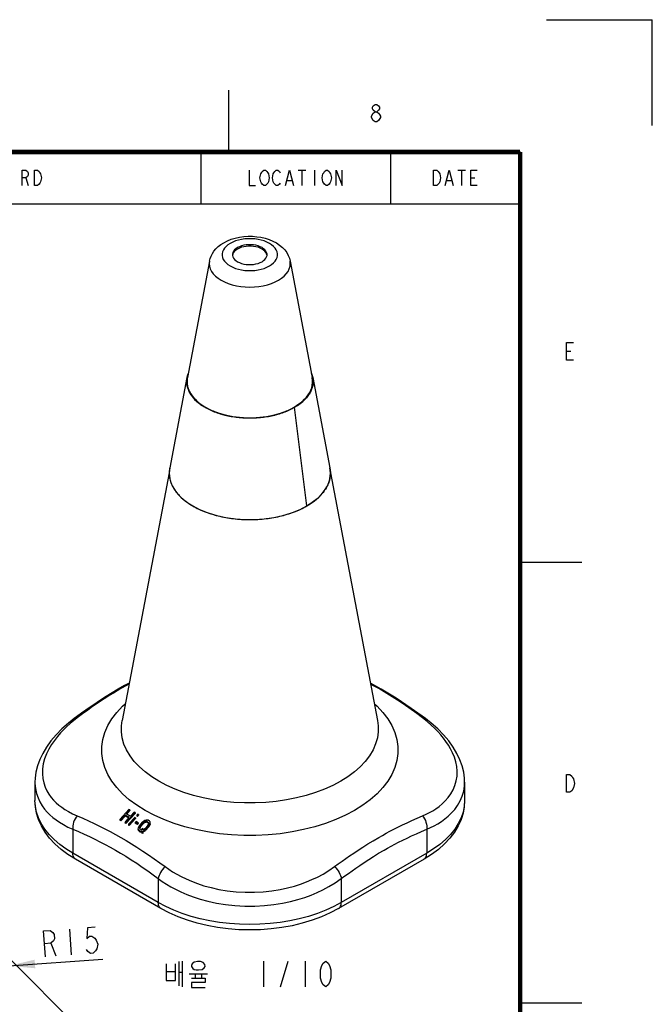
# Model space of a CAD drawing. Units: millimetres. Extents: x 0 to 420, y 0 to 279.
# Drawn here: x 347 to 420, y 165 to 279 of the extents above; entities that cross this region are included whole.
import ezdxf

# ---------------------------------------------------------------- set-up
doc = ezdxf.new("R2010")
doc.units = ezdxf.units.MM
doc.header["$LTSCALE"] = 23.1
doc.layers.get('0').update_dxf_attribs({"linetype": 'CONTINUOUS'})
for name, color, linetype in [('MALAYSIA_CONDXF_CONTINUOUS_LINE', 7, 'CONTINUOUS'), ('MALAYSIA_CONE_DXF_FORMAT', 7, 'CONTINUOUS'), ('MALAYSIA_CONE_DXF_TEXT', 7, 'CONTINUOUS'), ('MALAYSIA_CONE_R150DXF_DIMENSION', 7, 'CONTINUOUS'), ('MALAYSIAN_CODXF_CONTINUOUS_LINE', 7, 'CONTINUOUS')]:
    doc.layers.add(name, color=color, linetype=linetype)
doc.styles.get("Standard").update_dxf_attribs({"font": 'txt', "width": 0.8})
doc.dimstyles.new('DIMSTYLE_2', dxfattribs={"dimtxt": 3, "dimasz": 3, "dimexe": 1, "dimexo": 1, "dimtad": 1, "dimlfac": 6, "dimdsep": 46, "dimtxsty": 'Standard', "dimblk": '_FILLED', "dimblk1": '_FILLED', "dimblk2": '_FILLED', "dimcen": 0.09, "dimadec": 1, "dimazin": 2, "dimtp": 0.01, "dimtm": 0.01, "dimtfac": 1, "dimtofl": 0, "dimtmove": 0, "dimatfit": 3, "dimldrblk": '_FILLED', "dimfxl": 0, "dimtolj": 1, "dimarcsym": 0})
doc.dimstyles.new('DIMSTYLE_4', dxfattribs={"dimtxt": 3, "dimasz": 3, "dimexe": 1, "dimexo": 1, "dimgap": 0.75, "dimtad": 1, "dimdec": 1, "dimlfac": 6, "dimdsep": 46, "dimtxsty": 'Standard', "dimblk": '_FILLED', "dimblk1": '_FILLED', "dimblk2": '_FILLED', "dimcen": 0.09, "dimadec": 1, "dimazin": 2, "dimtp": 0.01, "dimtm": 0.01, "dimtfac": 1, "dimtdec": 1, "dimtofl": 0, "dimtmove": 0, "dimatfit": 3, "dimldrblk": '_FILLED', "dimfxl": 0, "dimtolj": 1, "dimarcsym": 0})

# ---------------------------------------------------------------- blocks, each defined once
blk = doc.blocks.new('_FILLED')
at = {"color": 0, "linetype": 'ByBlock'}
blk.add_solid([(0, 0), (-1, 0.167), (-1, -0.167)], dxfattribs=at)
blk = doc.blocks.new('*D12')
at = {"layer": 'MALAYSIA_CONE_R150DXF_DIMENSION', "color": 2, "linetype": 'Continuous'}
for p, q in [((345.45, 170.21), (359.16, 156.49)), ((358.45, 157.2), (329.11, 127.85)), ((299.76, 98.51), (329.11, 127.85)), ((286.76, 111.52), (300.47, 97.8))]:
    blk.add_line(p, q, dxfattribs=at)
at = {"layer": 'MALAYSIA_CONE_R150DXF_DIMENSION', "color": 2, "linetype": 'Continuous', "xscale": 3, "yscale": 3, "zscale": 3}
for p, rotation in [((358.45, 157.2), 45), ((299.76, 98.51), 225)]:
    blk.add_blockref('_FILLED', p, dxfattribs=dict(at, rotation=rotation))
blk = doc.blocks.new('*D18')
at = {"layer": 'MALAYSIA_CONE_R150DXF_DIMENSION', "color": 2, "linetype": 'Continuous'}
blk.add_line((345.46, 169.32), (356.3, 170.1), dxfattribs=at)
at = {"layer": 'MALAYSIA_CONE_R150DXF_DIMENSION', "color": 2, "linetype": 'Continuous', "xscale": 3, "yscale": 3, "zscale": 3, "rotation": 184.1010220649}
blk.add_blockref('_FILLED', (345.46, 169.32), dxfattribs=at)

msp = doc.modelspace()

# ---------------------------------------------------------------- linework, layer by layer
at = {"layer": 'MALAYSIA_CONDXF_CONTINUOUS_LINE', "color": 7, "linetype": 'Continuous'}
for p, q in [((371.9375, 252.537), (371.7491, 252.4111)), ((375.3464, 251.6403), (375.3057, 251.8027)), ((375.3463, 251.6382), (375.3515, 251.7205)), ((368.6834, 250.9792), (366.1132, 237.483)), ((378.02, 250.9792), (380.5902, 237.483)), ((366.0641, 237.4923), (364.0669, 227.0046)), ((380.6393, 237.4923), (382.6365, 227.0046)), ((378.3936, 233.9568), (378.5359, 234.0367)), ((364.0116, 226.4472), (358.5423, 197.7268)), ((382.6918, 226.4472), (388.1611, 197.7268)), ((379.7872, 222.5066), (379.9566, 222.6019)), ((353.0053, 197.9711), (353.0052, 197.971)), ((393.698, 197.9712), (393.6981, 197.9711)), ((348.4522, 190.5992), (348.4522, 188.4824)), ((398.2512, 190.5991), (398.2512, 188.4825)), ((358.2904, 186.2677), (359.351, 187.4486)), ((359.0283, 186.9153), (359.4571, 187.3928)), ((359.0831, 186.8862), (359.4571, 187.3027)), ((359.4571, 187.3928), (359.351, 187.4486)), ((359.4571, 187.3928), (359.4571, 187.3027)), ((359.5233, 186.6481), (359.9521, 187.1262)), ((360.0581, 187.0678), (359.9521, 187.1262)), ((358.3964, 186.2115), (358.2904, 186.2677)), ((358.2904, 186.2677), (358.2904, 186.1777)), ((358.3964, 186.1215), (358.2904, 186.1777)), ((358.3964, 186.2115), (358.8929, 186.7645)), ((358.3964, 186.1215), (358.8929, 186.6744)), ((358.3964, 186.2115), (358.3964, 186.1215)), ((358.8914, 185.9435), (359.3879, 186.4971)), ((358.8929, 186.7645), (358.8929, 186.6744)), ((358.9975, 185.8848), (360.0581, 187.0678)), ((358.9975, 185.7947), (360.0581, 186.9777)), ((359.298, 185.7162), (360.0202, 186.5219)), ((359.3864, 185.6659), (360.1085, 186.4717)), ((359.3864, 185.5758), (360.1085, 186.3816)), ((360.1085, 186.4717), (360.0202, 186.5219)), ((360.0581, 187.0678), (360.0581, 186.9777)), ((360.0706, 185.9208), (360.1834, 186.0467)), ((360.1085, 186.4717), (360.1085, 186.3816)), ((360.3071, 185.9743), (360.1834, 186.0467)), ((360.2458, 186.7737), (360.3587, 186.8996)), ((360.3342, 186.7235), (360.2458, 186.7737)), ((360.2458, 186.7737), (360.2458, 186.6836)), ((360.3342, 186.6334), (360.2458, 186.6836)), ((360.4309, 185.9013), (360.3071, 185.9743)), ((360.3342, 186.7235), (360.4471, 186.8494)), ((360.3342, 186.6334), (360.4471, 186.7593)), ((360.3342, 186.7235), (360.3342, 186.6334)), ((360.4471, 186.8494), (360.3587, 186.8996)), ((360.4471, 186.8494), (360.4471, 186.7593)), ((361.065, 186.0631), (360.9345, 185.948)), ((361.1906, 186.1423), (361.065, 186.0631)), ((361.1485, 185.9734), (361.0676, 185.9061)), ((361.2516, 186.0273), (361.1485, 185.9734)), ((361.1485, 185.9734), (361.1485, 185.8833)), ((361.3516, 186.1998), (361.1906, 186.1423)), ((361.3497, 186.0451), (361.2516, 186.0273)), ((361.2516, 186.0273), (361.2516, 185.9372)), ((361.443, 186.0267), (361.3497, 186.0451)), ((361.3497, 186.0451), (361.3497, 185.955)), ((361.4675, 186.2069), (361.3516, 186.1998)), ((361.5844, 185.939), (361.443, 186.0267)), ((361.443, 186.0267), (361.443, 185.9366)), ((361.5784, 186.1776), (361.4675, 186.2069)), ((361.7199, 186.0898), (361.5784, 186.1776)), ((361.7857, 186.0094), (361.7199, 186.0898)), ((361.8112, 185.9147), (361.7857, 186.0094)), ((358.9975, 185.8848), (358.8914, 185.9435)), ((358.8914, 185.9435), (358.8914, 185.8534)), ((358.9975, 185.7947), (358.8914, 185.8534)), ((358.9975, 185.8848), (358.9975, 185.7947)), ((359.3864, 185.6659), (359.298, 185.7162)), ((359.298, 185.7162), (359.298, 185.6261)), ((359.3864, 185.5758), (359.298, 185.6261)), ((359.3864, 185.6659), (359.3864, 185.5758)), ((360.1943, 185.8484), (360.0706, 185.9208)), ((360.0706, 185.9208), (360.0706, 185.8307)), ((360.1943, 185.7583), (360.0706, 185.8307)), ((360.318, 185.7755), (360.1943, 185.8484)), ((360.318, 185.6854), (360.1943, 185.7583)), ((360.318, 185.7755), (360.4309, 185.9013)), ((360.318, 185.6854), (360.4309, 185.8112)), ((360.318, 185.7755), (360.318, 185.6854)), ((360.4264, 185.1683), (360.4459, 185.3119)), ((360.452, 185.0749), (360.4264, 185.1683)), ((360.4264, 185.1683), (360.4264, 185.0783)), ((360.452, 184.9848), (360.4264, 185.0783)), ((360.4309, 185.9013), (360.4309, 185.8112)), ((360.4459, 185.3119), (360.5008, 185.434)), ((360.5178, 184.9956), (360.452, 185.0749)), ((360.452, 185.0749), (360.452, 184.9848)), ((360.5178, 184.9055), (360.452, 184.9848)), ((360.5008, 185.434), (360.596, 185.5705)), ((360.6592, 184.9083), (360.5178, 184.9956)), ((360.5178, 184.9956), (360.5178, 184.9055)), ((360.6592, 184.8182), (360.5178, 184.9055)), ((360.596, 185.5705), (360.9345, 185.948)), ((360.5971, 185.2978), (360.6133, 185.3463)), ((360.6031, 185.2358), (360.5971, 185.2978)), ((360.605, 185.215), (360.6031, 185.2358)), ((360.6038, 185.2277), (360.6214, 185.2805)), ((360.6532, 185.1465), (360.605, 185.215)), ((360.6133, 185.3463), (360.6295, 185.3948)), ((360.6214, 185.2805), (360.6295, 185.3047)), ((360.6295, 185.3948), (360.7021, 185.5062)), ((360.6295, 185.3047), (360.7021, 185.4161)), ((360.6295, 185.3948), (360.6295, 185.3047)), ((360.7946, 185.0591), (360.6532, 185.1465)), ((360.7702, 184.8785), (360.6592, 184.9083)), ((360.6592, 184.9083), (360.6592, 184.8182)), ((360.7021, 185.5062), (361.0406, 185.8836)), ((360.7021, 185.4161), (361.0406, 185.7935)), ((360.7021, 185.5062), (360.7021, 185.4161)), ((360.8458, 184.8705), (360.7702, 184.8785)), ((360.7702, 184.8785), (360.7702, 184.7884)), ((360.8702, 185.0513), (360.7946, 185.0591)), ((360.836, 184.7981), (360.8458, 184.8705)), ((360.8702, 185.0513), (360.8946, 185.2319)), ((361.0007, 185.166), (360.8946, 185.2319)), ((360.942, 184.7314), (360.9665, 184.9126)), ((360.9543, 184.7321), (360.9665, 184.8225)), ((361.047, 184.9407), (360.9665, 184.9126)), ((361.047, 184.8506), (360.9665, 184.8225)), ((360.986, 185.0575), (360.9971, 185.1389)), ((361.0891, 185.1107), (360.986, 185.0575)), ((360.9971, 185.1389), (361.0007, 185.166)), ((361.0007, 185.166), (361.0007, 185.0759)), ((361.0676, 185.9061), (361.0406, 185.8836)), ((361.0406, 185.8836), (361.0406, 185.7935)), ((361.1485, 185.8833), (361.0406, 185.7935)), ((361.1726, 185.0189), (361.047, 184.9407)), ((361.047, 184.9407), (361.047, 184.8506)), ((361.1726, 184.9288), (361.047, 184.8506)), ((361.197, 185.2001), (361.0891, 185.1107)), ((361.2516, 185.9372), (361.1485, 185.8833)), ((361.2053, 185.0475), (361.1726, 185.0189)), ((361.1726, 185.0189), (361.1726, 184.9288)), ((361.2379, 184.986), (361.1726, 184.9288)), ((361.197, 185.2001), (361.5356, 185.577)), ((361.2705, 185.1047), (361.2053, 185.0475)), ((361.3031, 185.0432), (361.2379, 184.986)), ((361.3497, 185.955), (361.2516, 185.9372)), ((361.3031, 185.1333), (361.2705, 185.1047)), ((361.3031, 185.0432), (361.6416, 185.4199)), ((361.3031, 185.1333), (361.5573, 185.4161)), ((361.3031, 185.1333), (361.3031, 185.0432)), ((361.443, 185.9366), (361.3497, 185.955)), ((361.5844, 185.8489), (361.443, 185.9366)), ((361.5356, 185.577), (361.6081, 185.6886)), ((361.5573, 185.4161), (361.6416, 185.51)), ((361.6326, 185.8697), (361.5844, 185.939)), ((361.5844, 185.939), (361.5844, 185.8489)), ((361.6326, 185.7796), (361.5844, 185.8489)), ((361.6081, 185.6886), (361.6405, 185.7862)), ((361.6405, 185.7862), (361.6326, 185.8697)), ((361.6416, 185.51), (361.7368, 185.6468)), ((361.6416, 185.4199), (361.7368, 185.5567)), ((361.6416, 185.51), (361.6416, 185.4199)), ((361.7368, 185.5567), (361.7917, 185.6795)), ((361.7368, 185.6468), (361.7505, 185.6775)), ((361.7368, 185.6468), (361.7368, 185.5567)), ((361.7505, 185.6775), (361.7917, 185.7696)), ((361.7917, 185.7696), (361.8112, 185.9147)), ((361.7917, 185.6795), (361.8112, 185.8246)), ((361.7917, 185.7696), (361.7917, 185.6795)), ((360.7702, 184.7884), (360.6592, 184.8182)), ((360.8458, 184.7804), (360.7702, 184.7884)), ((360.889, 184.7648), (360.836, 184.7981)), ((360.836, 184.7981), (360.836, 184.708)), ((360.942, 184.6413), (360.836, 184.708)), ((360.942, 184.7314), (360.889, 184.7648)), ((360.942, 184.7314), (360.942, 184.6413)), ((363.0559, 175.9567), (353.1563, 181.6721)), ((393.5472, 181.6722), (383.6477, 175.9567))]:
    msp.add_line(p, q, dxfattribs=at)
at = {"layer": 'MALAYSIA_CONDXF_CONTINUOUS_LINE', "color": 9, "linetype": 'Continuous'}
for p, q in [((358.4077, 201.4408), (357.9768, 201.1884)), ((353.3372, 198.0431), (352.9277, 197.7225)), ((393.9001, 197.6198), (393.3662, 198.0432)), ((352.8456, 185.1369), (352.8456, 182.3587)), ((393.8578, 185.137), (393.8578, 182.3588)), ((362.7452, 176.6434), (352.8456, 182.3587)), ((393.8578, 182.3588), (383.9584, 176.6434)), ((362.7452, 179.4215), (362.7452, 176.6434)), ((383.9584, 179.4215), (383.9584, 176.6434))]:
    msp.add_line(p, q, dxfattribs=at)
at = {"layer": 'MALAYSIA_CONDXF_CONTINUOUS_LINE', "color": 7, "linetype": 'Continuous'}
for points in [[(370.329, 253.1069), (370.7515, 253.3232), (371.2009, 253.5022), (371.6746, 253.6447), (372.1639, 253.7497), (372.6586, 253.8172), (373.1573, 253.8487), (373.6566, 253.8448), (374.1526, 253.8056), (374.6425, 253.7309), (375.1204, 253.6204), (375.5828, 253.4735), (376.021, 253.2913), (376.4301, 253.0742), (376.8, 252.8266), (377.1232, 252.5547), (377.3989, 252.2622), (377.6243, 251.9563), (377.8023, 251.6383), (377.9341, 251.3108), (378.02, 250.9792)], [(368.6834, 250.9792), (368.7566, 251.2712), (368.8659, 251.5619), (369.0123, 251.8476), (369.197, 252.126), (369.4225, 252.396), (369.6873, 252.6519), (369.9893, 252.8893), (370.329, 253.1069)], [(371.7491, 252.4111), (371.5963, 252.2739), (371.4781, 252.124), (371.3974, 251.966), (371.3571, 251.8029), (371.3519, 251.7205)], [(371.9375, 252.3737), (371.7491, 252.2478), (371.5963, 252.1106), (371.4781, 251.9607), (371.3974, 251.8027), (371.3571, 251.6396)], [(375.3515, 251.7205), (375.3466, 251.8029), (375.3057, 251.966), (375.2256, 252.1241), (375.1068, 252.2738), (374.9528, 252.4125), (374.7657, 252.5369), (374.5502, 252.6449), (374.31, 252.7338), (374.0506, 252.8024), (373.7768, 252.8487), (373.4944, 252.8723), (373.209, 252.8721), (372.9266, 252.8488), (372.6529, 252.8023), (372.3932, 252.734), (372.1556, 252.6458), (371.9375, 252.537)], [(375.3057, 251.8027), (375.2256, 251.9608), (375.1068, 252.1105), (374.9528, 252.2492), (374.7657, 252.3736), (374.5502, 252.4816), (374.31, 252.5705), (374.0506, 252.6391), (373.7768, 252.6854), (373.4944, 252.709), (373.209, 252.7088), (372.9266, 252.6855), (372.6529, 252.639), (372.3932, 252.5707), (372.1556, 252.4825), (371.9375, 252.3737)], [(371.3519, 251.7205), (371.3568, 251.6382), (371.3977, 251.4751)], [(371.3977, 251.4751), (371.4778, 251.317), (371.5966, 251.1672), (371.7506, 251.0286), (371.9377, 250.9042), (372.1532, 250.7962), (372.3934, 250.7073), (372.6528, 250.6387), (372.9266, 250.5924), (373.209, 250.5688), (373.4944, 250.569), (373.7768, 250.5923), (374.0505, 250.6388), (374.3102, 250.7071), (374.5478, 250.7953), (374.7659, 250.9041)], [(374.7659, 250.9041), (374.9543, 251.03), (375.1071, 251.1672), (375.2253, 251.3171), (375.306, 251.4751), (375.3463, 251.6382)], [(366.0641, 237.4923), (366.0444, 237.3732), (366.031, 237.2589), (366.0229, 237.1443), (366.0202, 237.0297), (366.0229, 236.9151), (366.031, 236.8006), (366.0444, 236.6862), (366.0632, 236.5721), (366.0873, 236.4583), (366.1168, 236.3449), (366.1516, 236.2321), (366.1916, 236.1198), (366.2369, 236.0082), (366.2875, 235.8973), (366.3432, 235.7873), (366.404, 235.6782), (366.4699, 235.5701), (366.5409, 235.463), (366.6169, 235.3571), (366.6978, 235.2524), (366.7836, 235.1491), (366.8743, 235.0471), (366.9696, 234.9465), (367.0697, 234.8475), (367.1743, 234.7501), (367.2835, 234.6543), (367.3972, 234.5603), (367.5152, 234.4682), (367.6375, 234.3778), (367.7639, 234.2895), (367.8945, 234.2031), (368.0291, 234.1188), (368.1676, 234.0367), (368.3099, 233.9568), (368.4558, 233.8791), (368.6054, 233.8037), (368.7585, 233.7306), (368.9149, 233.66), (369.0746, 233.5919), (369.2374, 233.5263), (369.4032, 233.4633), (369.572, 233.4028), (369.7435, 233.3451), (369.9176, 233.29), (370.0943, 233.2377), (370.2733, 233.1882), (370.4546, 233.1415), (370.6381, 233.0976), (370.8235, 233.0566), (371.0108, 233.0185), (371.1998, 232.9834), (371.3903, 232.9512), (371.5824, 232.9221), (371.7757, 232.8959), (371.9701, 232.8728), (372.1656, 232.8527), (372.362, 232.8357), (372.5591, 232.8218), (372.7567, 232.8109), (372.9548, 232.8032), (373.1532, 232.7985), (373.3517, 232.797), (373.5503, 232.7985), (373.7486, 232.8032), (373.9467, 232.8109), (374.1444, 232.8218), (374.3415, 232.8357), (374.5378, 232.8527), (374.7333, 232.8728), (374.9278, 232.8959), (375.1211, 232.9221), (375.3131, 232.9513), (375.5037, 232.9834), (375.6927, 233.0185), (375.88, 233.0566), (376.0654, 233.0976), (376.2488, 233.1415), (376.4301, 233.1882), (376.6092, 233.2377), (376.7859, 233.29), (376.96, 233.3451), (377.1315, 233.4029), (377.3002, 233.4633), (377.4661, 233.5263), (377.6289, 233.5919), (377.7885, 233.6601), (377.945, 233.7307), (378.098, 233.8037), (378.2476, 233.8791), (378.3936, 233.9568)], [(366.1516, 237.8274), (366.1168, 237.7145), (366.0873, 237.6011), (366.0641, 237.4923)], [(366.1132, 237.483), (366.0936, 237.3647), (366.0803, 237.2511), (366.0723, 237.1373), (366.0696, 237.0235), (366.0723, 236.9096), (366.0803, 236.7959), (366.0937, 236.6823), (366.1123, 236.5689), (366.1363, 236.4559), (366.1656, 236.3433), (366.2001, 236.2312), (366.2399, 236.1197), (366.2849, 236.0088), (366.3351, 235.8987), (366.3904, 235.7894), (366.4508, 235.6811), (366.5163, 235.5737), (366.5868, 235.4673), (366.6623, 235.3621), (366.7427, 235.2582), (366.8279, 235.1555), (366.9179, 235.0542), (367.0126, 234.9543), (367.112, 234.856), (367.216, 234.7592), (367.3244, 234.6641), (367.4373, 234.5708), (367.5545, 234.4792), (367.676, 234.3895), (367.8016, 234.3017), (367.9313, 234.2159), (368.065, 234.1322), (368.2025, 234.0506), (368.3438, 233.9712), (368.4888, 233.8941), (368.6374, 233.8192), (368.7894, 233.7466), (368.9448, 233.6765), (369.1034, 233.6089), (369.2651, 233.5437), (369.4298, 233.4811), (369.5974, 233.4211), (369.7678, 233.3637), (369.9407, 233.309), (370.1162, 233.257), (370.2941, 233.2078), (370.4742, 233.1614), (370.6564, 233.1178), (370.8405, 233.0771), (371.0266, 233.0393), (371.2143, 233.0044), (371.4036, 232.9725), (371.5943, 232.9435), (371.7863, 232.9175), (371.9795, 232.8946), (372.1736, 232.8746), (372.3687, 232.8577), (372.5644, 232.8439), (372.7607, 232.8331), (372.9575, 232.8254), (373.1545, 232.8208), (373.3517, 232.8193), (373.5489, 232.8208), (373.746, 232.8254), (373.9427, 232.8331), (374.1391, 232.8439), (374.3348, 232.8577), (374.5298, 232.8746), (374.724, 232.8946), (374.9172, 232.9176), (375.1092, 232.9435), (375.2999, 232.9725), (375.4892, 233.0044), (375.6769, 233.0393), (375.8629, 233.0772), (376.0471, 233.1179), (376.2293, 233.1614), (376.4094, 233.2078), (376.5872, 233.257), (376.7627, 233.309), (376.9357, 233.3637), (377.106, 233.4211), (377.2736, 233.4811), (377.4383, 233.5437), (377.6, 233.6089), (377.7586, 233.6765), (377.914, 233.7467), (378.066, 233.8192)], [(366.2078, 237.9795), (366.1916, 237.9396), (366.1516, 237.8274)], [(380.6393, 237.4923), (380.659, 237.3733), (380.6724, 237.2589), (380.6805, 237.1444), (380.6832, 237.0298), (380.6805, 236.9151), (380.6724, 236.8006), (380.659, 236.6862), (380.6402, 236.5721), (380.6161, 236.4583), (380.5866, 236.345), (380.5518, 236.2321), (380.5118, 236.1198), (380.4665, 236.0082), (380.416, 235.8974), (380.3603, 235.7873), (380.2994, 235.6782), (380.2335, 235.5701), (380.1625, 235.463), (380.0865, 235.3571), (380.0056, 235.2525), (379.9198, 235.1491), (379.8292, 235.0471), (379.7338, 234.9465), (379.6338, 234.8475), (379.5291, 234.7501), (379.4199, 234.6544), (379.3063, 234.5604), (379.1883, 234.4682), (379.066, 234.3779), (378.9395, 234.2895), (378.8089, 234.2032), (378.6743, 234.1189), (378.5359, 234.0367)], [(380.5902, 237.483), (380.6097, 237.3647), (380.6231, 237.2511), (380.6311, 237.1374), (380.6338, 237.0235), (380.6311, 236.9097), (380.6231, 236.7959), (380.6098, 236.6823), (380.5911, 236.569), (380.5671, 236.4559), (380.5378, 236.3433), (380.5033, 236.2312), (380.4635, 236.1197), (380.4185, 236.0089), (380.3683, 235.8988), (380.313, 235.7895), (380.2526, 235.6811), (380.1871, 235.5737), (380.1166, 235.4674), (380.0411, 235.3622), (379.9607, 235.2582), (379.8755, 235.1555), (379.7855, 235.0542), (379.6908, 234.9543), (379.5914, 234.856), (379.4875, 234.7592), (379.379, 234.6641), (379.2661, 234.5708), (379.1489, 234.4792), (379.0275, 234.3895), (378.9018, 234.3017)], [(380.4956, 237.9795), (380.5118, 237.9397), (380.5518, 237.8274)], [(380.5518, 237.8274), (380.5866, 237.7145), (380.6161, 237.6012), (380.6393, 237.4923)], [(378.066, 233.8192), (378.2146, 233.8941), (378.3596, 233.9713), (378.5009, 234.0507)], [(378.9018, 234.3017), (378.7721, 234.216), (378.6385, 234.1323), (378.5009, 234.0507)], [(364.0379, 226.8247), (364.0229, 226.6883), (364.0139, 226.5518), (364.0109, 226.4152), (364.0139, 226.2786), (364.0229, 226.142), (364.0379, 226.0057), (364.0589, 225.8696), (364.0858, 225.7339), (364.1187, 225.5986), (364.1575, 225.4638), (364.2022, 225.3296), (364.2527, 225.1961), (364.3091, 225.0635), (364.3714, 224.9316), (364.4393, 224.8008), (364.513, 224.6709), (364.5924, 224.5422), (364.6774, 224.4147), (364.768, 224.2885), (364.864, 224.1636), (364.9655, 224.0402), (365.0724, 223.9183), (365.1847, 223.798), (365.3021, 223.6794), (365.4247, 223.5626), (365.5525, 223.4476), (365.6852, 223.3344), (365.8228, 223.2233), (365.9653, 223.1142), (366.1125, 223.0072), (366.2644, 222.9025), (366.4208, 222.7999), (366.5816, 222.6997), (366.7468, 222.6019), (366.9163, 222.5065), (367.0898, 222.4137), (367.2674, 222.3234), (367.4489, 222.2357), (367.6342, 222.1507), (367.8232, 222.0684), (368.0157, 221.989), (368.2116, 221.9123), (368.4108, 221.8386), (368.6132, 221.7678), (368.8186, 221.7), (369.027, 221.6352), (369.2381, 221.5735), (369.4519, 221.5149), (369.6682, 221.4594), (369.8868, 221.4071), (370.1076, 221.3581), (370.3306, 221.3123), (370.5555, 221.2697), (370.7821, 221.2305), (371.0105, 221.1945), (371.2403, 221.162), (371.4715, 221.1328), (371.7038, 221.107), (371.9373, 221.0846), (372.1716, 221.0656), (372.4068, 221.0501), (372.6425, 221.038), (372.8786, 221.0293), (373.1151, 221.0241), (373.3517, 221.0224), (373.5884, 221.0241), (373.8248, 221.0293), (374.061, 221.038), (374.2967, 221.0501), (374.5318, 221.0656), (374.7662, 221.0846), (374.9996, 221.107), (375.232, 221.1328), (375.4632, 221.162), (375.693, 221.1946), (375.9213, 221.2305), (376.148, 221.2697), (376.3729, 221.3123), (376.5958, 221.3581), (376.8167, 221.4072), (377.0353, 221.4594), (377.2516, 221.5149), (377.4653, 221.5735), (377.6765, 221.6352), (377.8848, 221.7), (378.0903, 221.7678), (378.2927, 221.8386), (378.4919, 221.9124), (378.6878, 221.989), (378.8803, 222.0685), (379.0693, 222.1507), (379.2545, 222.2357), (379.436, 222.3234)], [(364.0669, 227.0046), (364.0589, 226.9608), (364.0379, 226.8247)], [(382.6655, 226.8247), (382.6805, 226.6884), (382.6895, 226.5518), (382.6925, 226.4152), (382.6895, 226.2786), (382.6805, 226.1421), (382.6655, 226.0057), (382.6445, 225.8696), (382.6176, 225.7339), (382.5847, 225.5986), (382.546, 225.4638), (382.5013, 225.3297), (382.4507, 225.1962), (382.3943, 225.0635), (382.3321, 224.9317), (382.2641, 224.8008), (382.1904, 224.671), (382.111, 224.5423), (382.026, 224.4148), (381.9355, 224.2885), (381.8394, 224.1637), (381.7379, 224.0403), (381.631, 223.9184), (381.5188, 223.7981), (381.4013, 223.6795), (381.2787, 223.5626), (381.151, 223.4476), (381.0183, 223.3345), (380.8806, 223.2233), (380.7382, 223.1143), (380.591, 223.0073), (380.4391, 222.9025)], [(382.6365, 227.0046), (382.6445, 226.9608), (382.6655, 226.8247)], [(379.436, 222.3234), (379.6136, 222.4137), (379.7872, 222.5066)], [(380.4391, 222.9025), (380.2827, 222.8), (380.1218, 222.6998), (379.9566, 222.6019)], [(359.3691, 202.0685), (358.8473, 201.7892), (358.106, 201.371)], [(393.6981, 197.9711), (392.0684, 199.1535), (390.3139, 200.3273), (388.5593, 201.393), (387.3361, 202.0594)], [(358.1059, 201.371), (357.3861, 200.9461), (356.5241, 200.413), (355.6433, 199.841), (354.7444, 199.2297), (353.8281, 198.5787), (353.0052, 197.971)], [(353.0053, 197.9711), (352.3248, 197.4331), (351.5841, 196.7762), (350.907, 196.0897), (350.3049, 195.3826), (349.7852, 194.6631), (349.3501, 193.9357), (349.0018, 193.2071), (348.7394, 192.4799), (348.562, 191.7576), (348.4687, 191.0457), (348.4522, 190.593)], [(398.2512, 190.5955), (398.2349, 191.0436), (398.1419, 191.7548), (397.965, 192.4766), (397.7031, 193.2035), (397.3555, 193.9317), (396.921, 194.6589), (396.4021, 195.378), (395.8011, 196.0847), (395.1253, 196.7705), (394.3863, 197.4267), (393.698, 197.9712)], [(353.1563, 181.6721), (352.2813, 182.2223), (351.4863, 182.8161), (350.7736, 183.4521), (350.1518, 184.1224), (349.6263, 184.8191), (349.1984, 185.536), (348.8695, 186.2639), (348.6366, 187.0006), (348.4979, 187.7424), (348.4522, 188.4824)], [(398.2512, 188.4825), (398.2057, 187.7443), (398.0675, 187.0034), (397.835, 186.2668), (397.5062, 185.5384), (397.0781, 184.8206), (396.5521, 184.1231), (395.9297, 183.452), (395.2164, 182.8156), (394.4214, 182.2219), (393.5472, 181.6722)], [(359.3879, 186.4971), (359.2641, 186.5649), (359.1404, 186.6321), (359.0166, 186.6986), (358.8929, 186.7645)], [(359.1404, 186.542), (359.0166, 186.6085), (358.8929, 186.6744)], [(359.5233, 186.6481), (359.3995, 186.7159), (359.2758, 186.783), (359.152, 186.8495), (359.0283, 186.9153)], [(359.3337, 186.4367), (359.2641, 186.4748), (359.1404, 186.542)], [(383.6477, 175.9567), (382.6812, 175.4454), (381.6514, 174.9895), (380.5651, 174.5905), (379.4312, 174.2505), (378.2593, 173.9712), (377.0564, 173.7532), (375.8303, 173.5973), (374.5887, 173.5037), (373.3396, 173.4729), (372.091, 173.5049), (370.8506, 173.5995), (369.6265, 173.7564), (368.4263, 173.975), (367.2579, 174.2544), (366.1286, 174.5937), (365.0467, 174.9916), (364.02, 175.4465), (363.0559, 175.9567)]]:
    msp.add_lwpolyline(points, dxfattribs=at)
at = {"layer": 'MALAYSIA_CONDXF_CONTINUOUS_LINE', "color": 9, "linetype": 'Continuous'}
for points in [[(375.6244, 250.4084), (375.8811, 250.5756), (376.0991, 250.7576), (376.2799, 250.9562), (376.4189, 251.1661), (376.5121, 251.3838), (376.5596, 251.6063), (376.5598, 251.8307), (376.5135, 252.0536), (376.4206, 252.2714), (376.2832, 252.4813), (376.1025, 252.6799), (375.882, 252.8647), (375.6242, 253.0325), (375.3334, 253.1814), (375.0134, 253.3087), (374.6693, 253.413), (374.3058, 253.4923), (373.9285, 253.546), (373.5425, 253.5727), (373.1538, 253.5726), (372.7684, 253.5452), (372.3914, 253.4914), (372.0277, 253.4111), (371.6838, 253.3067), (371.3685, 253.1809), (371.079, 253.0326)], [(371.079, 253.0326), (370.8223, 252.8655), (370.6043, 252.6835), (370.4235, 252.4849), (370.2845, 252.275), (370.1913, 252.0573), (370.1438, 251.8348), (370.1436, 251.6104), (370.1899, 251.3875), (370.2828, 251.1697), (370.4202, 250.9598), (370.6009, 250.7612), (370.8214, 250.5764), (371.0792, 250.4085), (371.37, 250.2597), (371.69, 250.1324), (372.0341, 250.0281), (372.3976, 249.9488), (372.7749, 249.8951), (373.1609, 249.8684), (373.5496, 249.8685), (373.935, 249.8959), (374.312, 249.9497), (374.6757, 250.03), (375.0196, 250.1344), (375.3349, 250.2602), (375.6244, 250.4084)], [(368.6834, 250.9792), (368.6553, 250.6829), (368.6848, 250.3793), (368.773, 250.0795), (368.9188, 249.7873), (369.1204, 249.5064), (369.3751, 249.2403), (369.6799, 248.9923), (370.0308, 248.7656), (370.4235, 248.563), (370.8531, 248.387), (371.314, 248.2399), (371.8006, 248.1236), (372.3067, 248.0394), (372.8259, 247.9885), (373.3517, 247.9714), (373.8776, 247.9885), (374.3968, 248.0394), (374.9029, 248.1236), (375.3894, 248.2399), (375.8504, 248.387), (376.2799, 248.563), (376.6726, 248.7656)], [(376.6726, 248.7656), (377.0235, 248.9923), (377.3283, 249.2403), (377.583, 249.5064), (377.7846, 249.7873), (377.9304, 250.0795), (378.0186, 250.3793), (378.0481, 250.6829), (378.02, 250.9792)], [(359.3498, 201.9671), (359.0496, 201.8049), (358.4077, 201.4408)], [(393.3662, 198.0432), (392.695, 198.5457), (392.0402, 199.0198), (391.404, 199.4668), (390.7787, 199.8926), (390.1551, 200.3029), (389.5358, 200.6962), (388.9214, 201.0722), (388.3085, 201.4334), (387.697, 201.7795), (387.3538, 201.9662)], [(357.9768, 201.1884), (357.5426, 200.9274), (357.1114, 200.6606), (356.663, 200.3767), (356.1797, 200.0621), (355.6687, 199.72), (355.1312, 199.3501), (354.5646, 198.9492), (353.9656, 198.5147), (353.3372, 198.0431)], [(385.4866, 187.3197), (384.4431, 186.7651), (383.3237, 186.2621), (382.1363, 185.8142), (380.8888, 185.4244), (379.5899, 185.0955), (378.2484, 184.8296), (376.8734, 184.6286), (375.4744, 184.4938), (374.0609, 184.4262), (372.6425, 184.4262), (371.229, 184.4938), (369.83, 184.6286), (368.455, 184.8296), (367.1135, 185.0955), (365.8146, 185.4244), (364.5671, 185.8142), (363.3797, 186.262), (362.2604, 186.765), (361.2169, 187.3196), (360.2562, 187.9221), (359.3851, 188.5683), (358.6093, 189.2539), (357.9342, 189.974), (357.3644, 190.724), (356.9039, 191.4985), (356.5557, 192.2923), (356.3222, 193.1), (356.2051, 193.9161), (356.2051, 194.735), (356.3222, 195.5511), (356.5557, 196.3588), (356.9038, 197.1526), (357.3644, 197.9271), (357.9341, 198.6771), (358.6092, 199.3973), (358.9112, 199.6642)], [(387.7922, 199.6642), (388.0941, 199.3973), (388.7692, 198.6772), (389.339, 197.9272), (389.7995, 197.1527), (390.1477, 196.3589), (390.3812, 195.5512), (390.4983, 194.7351), (390.4983, 193.9162), (390.3812, 193.1001), (390.1477, 192.2924), (389.7996, 191.4986), (389.339, 190.7241), (388.7693, 189.9741), (388.0942, 189.2539), (387.3184, 188.5684), (386.4472, 187.9221), (385.4866, 187.3197)], [(352.9277, 197.7225), (352.5318, 197.3908), (352.1545, 197.0523), (351.7852, 196.6949), (351.4151, 196.3064), (351.052, 195.8875), (350.7, 195.4353), (350.3671, 194.949), (350.0597, 194.4245), (349.7921, 193.8713), (349.5765, 193.2947), (349.4221, 192.7086), (349.3373, 192.1272), (349.3207, 191.5593), (349.3713, 191.0169), (349.481, 190.5052), (349.6414, 190.0325), (349.8437, 189.5974), (350.0788, 189.2004), (350.3394, 188.8398), (350.6153, 188.5161), (350.9084, 188.2205), (351.2166, 187.9474), (351.5499, 187.6885), (351.9167, 187.4362), (352.3285, 187.1882), (352.8033, 186.9402), (353.3372, 186.698)], [(353.3372, 198.0431), (353.2119, 198.0461), (353.1011, 198.0224), (353.0053, 197.9711)], [(383.8867, 190.7045), (382.9807, 190.223), (382.009, 189.7863), (380.9781, 189.3975), (379.8951, 189.0591), (378.7675, 188.7735), (377.6028, 188.5427), (376.4091, 188.3682), (375.1946, 188.2512), (373.9674, 188.1925), (372.736, 188.1925), (371.5089, 188.2512), (370.2943, 188.3682), (369.1006, 188.5427), (367.9359, 188.7735), (366.8083, 189.0591), (365.7253, 189.3975), (364.6945, 189.7863), (363.7227, 190.223), (362.8168, 190.7045), (361.9828, 191.2275), (361.2265, 191.7885), (360.553, 192.3837), (359.9669, 193.0089), (359.4723, 193.6599), (359.0724, 194.3323), (358.7701, 195.0215), (358.5675, 195.7227), (358.4658, 196.4312), (358.4658, 197.1422), (358.5423, 197.7268)], [(388.1611, 197.7268), (388.2376, 197.1423), (388.2376, 196.4313), (388.136, 195.7228), (387.9333, 195.0216), (387.631, 194.3325), (387.2312, 193.66), (386.7366, 193.009), (386.1505, 192.3838), (385.477, 191.7886), (384.7207, 191.2276), (383.8867, 190.7045)], [(393.3662, 198.0432), (393.4914, 198.0462), (393.6022, 198.0225), (393.698, 197.9712)], [(393.3662, 186.698), (393.7757, 186.879), (394.1716, 187.0771), (394.5489, 187.2888), (394.9182, 187.5234), (395.2883, 187.7894), (395.6514, 188.0892), (396.0034, 188.4265), (396.3363, 188.805), (396.6437, 189.2305), (396.9113, 189.6978), (397.1269, 190.2058), (397.2813, 190.7425), (397.3661, 191.2973), (397.3827, 191.8596), (397.3321, 192.4182), (397.2224, 192.9647), (397.062, 193.4884), (396.8597, 193.9882), (396.6246, 194.4606), (396.364, 194.9052), (396.0881, 195.318), (395.795, 195.7092), (395.4868, 196.0831), (395.1535, 196.4519), (394.7867, 196.8256), (394.3749, 197.2113), (393.9001, 197.6198)], [(348.4522, 190.5933), (348.4548, 190.437), (348.5098, 189.8496), (348.6302, 189.2947), (348.8057, 188.7815), (349.027, 188.3084), (349.2842, 187.8763), (349.5691, 187.4833), (349.8712, 187.1303), (350.1913, 186.8074), (350.5288, 186.5088), (350.8927, 186.2253), (351.294, 185.9488), (351.7436, 185.6766), (352.2609, 185.4036), (352.8456, 185.1369)], [(393.8578, 185.137), (394.3048, 185.3366), (394.7376, 185.5544), (395.1495, 185.7871), (395.5536, 186.0444), (395.9579, 186.3359), (396.355, 186.6638), (396.7397, 187.0324), (397.104, 187.4454), (397.4405, 187.909), (397.7328, 188.4176), (397.9694, 188.9697), (398.1377, 189.5521), (398.231, 190.1533), (398.2512, 190.5954)], [(352.8456, 182.3587), (352.0462, 182.8581), (351.317, 183.3921), (350.6626, 183.9575), (350.0871, 184.5508), (349.594, 185.1683), (349.1864, 185.8062), (348.8667, 186.4607), (348.6369, 187.1276), (348.4985, 187.8029), (348.4522, 188.4824)], [(398.2512, 188.4825), (398.205, 187.803), (398.0665, 187.1277), (397.8368, 186.4608), (397.5171, 185.8064), (397.1094, 185.1684), (396.6163, 184.5509), (396.0408, 183.9576), (395.3865, 183.3922), (394.6573, 182.8582), (393.8578, 182.3588)], [(353.3372, 186.698), (353.212, 186.5317), (353.1012, 186.3491), (353.0074, 186.1539), (352.9323, 185.9502), (352.8778, 185.7424), (352.8447, 185.5346), (352.8339, 185.3314), (352.8456, 185.1369)], [(353.3372, 186.698), (354.0084, 186.4102), (354.6632, 186.1193), (355.2994, 185.823), (355.9247, 185.5182), (356.5483, 185.2023), (357.1676, 184.8761), (357.782, 184.5403), (358.3949, 184.1927), (359.0064, 183.8347), (359.6272, 183.4571), (360.2759, 183.0493), (360.9386, 182.6207), (361.6089, 182.1708), (362.2741, 181.7139), (362.9116, 181.2648), (363.5265, 180.8153)], [(388.2957, 184.1853), (388.7266, 184.4313), (389.1608, 184.6725), (389.592, 184.9072), (390.0404, 185.1429), (390.5237, 185.3906), (391.0347, 185.6444), (391.5722, 185.9024), (392.1388, 186.1642), (392.7378, 186.4278), (393.3662, 186.698)], [(393.3662, 186.698), (393.4915, 186.5318), (393.6023, 186.3492), (393.6961, 186.154), (393.7711, 185.9503), (393.8257, 185.7425), (393.8588, 185.5347), (393.8695, 185.3315), (393.8578, 185.137)], [(352.8456, 185.1369), (353.5046, 184.8638), (354.1467, 184.5848), (354.7689, 184.3008), (355.3799, 184.0086), (355.9879, 183.7047), (356.5908, 183.3902), (357.1879, 183.0656), (357.7829, 182.7289), (358.3751, 182.381), (358.9769, 182.0137), (359.605, 181.6161), (360.2453, 181.1966), (360.8941, 180.7559), (361.5355, 180.3067), (362.1504, 179.8635), (362.7452, 179.4215)], [(388.9081, 182.7217), (389.3261, 182.9599), (389.748, 183.1936), (390.1678, 183.4199), (390.6038, 183.6475), (391.0746, 183.8859), (391.5735, 184.1297), (392.0987, 184.377), (392.6533, 184.6277), (393.24, 184.8809), (393.8578, 185.137)], [(383.1771, 180.8154), (383.6048, 181.1278), (384.0376, 181.4377), (384.4681, 181.742), (384.9177, 182.0518), (385.4042, 182.3812), (385.9206, 182.7229), (386.4658, 183.0748), (387.0422, 183.436), (387.6538, 183.8046), (388.2957, 184.1853)], [(383.9584, 179.4215), (384.3716, 179.7295), (384.7896, 180.035), (385.206, 180.3341), (385.6397, 180.6388), (386.1096, 180.9619), (386.6088, 181.2967), (387.1358, 181.6405), (387.6936, 181.9932), (388.2846, 182.3535), (388.9081, 182.7217)], [(353.1563, 181.6721), (353.0648, 181.7397), (352.9877, 181.8284), (352.9264, 181.9367), (352.8818, 182.0626), (352.8547, 182.2041), (352.8456, 182.3587)], [(393.5472, 181.6722), (393.6387, 181.7398), (393.7157, 181.8285), (393.7771, 181.9368), (393.8217, 182.0627), (393.8488, 182.2042), (393.8578, 182.3588)], [(363.5265, 180.8153), (363.3799, 180.6614), (363.2422, 180.4943), (363.1164, 180.3176), (363.005, 180.1349), (362.9104, 179.9501), (362.8346, 179.7671), (362.7791, 179.5896), (362.7452, 179.4215)], [(363.5265, 180.8153), (363.9539, 180.5137), (364.4081, 180.2209), (364.8829, 179.94), (365.396, 179.6644), (365.9647, 179.388), (366.5907, 179.1168), (367.2789, 178.8541), (368.0353, 178.6057), (368.8685, 178.3761), (369.7713, 178.176), (370.7434, 178.0143), (371.7641, 177.9), (372.8186, 177.8419), (373.8792, 177.8409), (374.9189, 177.8989), (375.919, 178.0081), (376.8559, 178.1614), (377.7265, 178.3494), (378.517, 178.5602), (379.2458, 178.7919), (379.9173, 179.0377), (380.56, 179.3074), (381.1964, 179.6074), (381.8381, 179.9503), (382.5039, 180.3544), (383.1771, 180.8154)], [(383.1771, 180.8154), (383.3237, 180.6615), (383.4613, 180.4944), (383.5872, 180.3176), (383.6986, 180.135), (383.7932, 179.9502), (383.869, 179.7671), (383.9244, 179.5897), (383.9584, 179.4215)], [(362.7452, 179.4215), (363.2044, 179.0986), (363.6924, 178.7846), (364.2034, 178.4838), (364.7559, 178.1881), (365.3689, 177.8918), (366.0438, 177.6008), (366.7867, 177.3191), (367.6033, 177.0523), (368.5035, 176.8059), (369.4793, 176.5911), (370.5303, 176.4173), (371.6343, 176.2948), (372.7749, 176.2319), (373.9223, 176.2314), (375.047, 176.2932), (376.1287, 176.4109), (377.1418, 176.5754), (378.0828, 176.7773), (378.9368, 177.0038), (379.7239, 177.2522), (380.4485, 177.5164), (381.142, 177.8051), (381.8277, 178.1273), (382.519, 178.4946), (383.2357, 178.9264), (383.9584, 179.4215)], [(363.0559, 175.9567), (362.9644, 176.0243), (362.8873, 176.113), (362.8259, 176.2213), (362.7813, 176.3473), (362.7543, 176.4888), (362.7452, 176.6434)], [(383.9584, 176.6434), (383.0935, 176.1818), (382.1686, 175.7609), (381.1893, 175.3831), (380.1617, 175.0508), (379.0921, 174.7661), (377.9871, 174.5308), (376.8535, 174.3462), (375.6983, 174.2135), (374.5287, 174.1336), (373.3518, 174.1069), (372.1749, 174.1336), (371.0053, 174.2135), (369.8501, 174.3462), (368.7165, 174.5308), (367.6115, 174.7661), (366.5419, 175.0508), (365.5143, 175.383), (364.535, 175.7608), (363.6101, 176.1818), (362.7452, 176.6434)], [(383.6477, 175.9567), (383.7392, 176.0244), (383.8163, 176.1131), (383.8776, 176.2213), (383.9222, 176.3473), (383.9493, 176.4888), (383.9584, 176.6434)]]:
    msp.add_lwpolyline(points, dxfattribs=at)
at = {"layer": 'MALAYSIA_CONE_DXF_FORMAT', "color": 7, "linetype": 'Continuous'}
for p, q in [((407.7386, 278.9464), (420, 278.9464)), ((420, 266.6851), (420, 278.9464)), ((370.9307, 263.6197), (370.9307, 270.7722)), ((387.8723, 267.0937), (387.6679, 267.264)), ((410.045, 240.5275), (410.5558, 240.5275)), ((404.6733, 216.1069), (411.8257, 216.1069)), ((404.6733, 165.0178), (411.8257, 165.0178))]:
    msp.add_line(p, q, dxfattribs=at)
at = {"layer": 'MALAYSIA_CONE_DXF_FORMAT', "color": 2, "linetype": 'Continuous'}
for p, q in [((292.6733, 263.6197), (404.6733, 263.6197)), ((367.6733, 263.6197), (367.6733, 257.6197)), ((389.6733, 263.6197), (389.6733, 257.6197)), ((404.6733, 263.6197), (404.6733, 257.6197)), ((378.9433, 261.5197), (379.8433, 261.5197)), ((379.3933, 261.5197), (379.3933, 259.7197)), ((380.8333, 261.5197), (380.8333, 259.7197)), ((397.4433, 261.5197), (398.3433, 261.5197)), ((397.8933, 261.5197), (397.8933, 259.7197)), ((347.4033, 260.6197), (347.6733, 259.7197)), ((377.6833, 260.3197), (378.2233, 260.3197)), ((396.1833, 260.3197), (396.7233, 260.3197)), ((398.9733, 260.6197), (399.4233, 260.6197)), ((292.6733, 257.6197), (404.6733, 257.6197))]:
    msp.add_line(p, q, dxfattribs=at)
at = {"layer": 'MALAYSIA_CONE_DXF_FORMAT', "color": 7, "linetype": 'Continuous'}
for points in [[(387.6679, 267.264), (387.4636, 267.6046), (387.4636, 267.7748), (387.6679, 268.1155)], [(387.8723, 268.2857), (387.6679, 268.456), (387.5658, 268.6263), (387.5658, 268.7966), (387.6679, 268.9669), (387.8723, 269.1372), (388.0766, 269.1372), (388.281, 268.9669), (388.3832, 268.7966), (388.3832, 268.6263), (388.281, 268.456), (388.0766, 268.2857)], [(387.6679, 268.1155), (387.8723, 268.2857), (388.0766, 268.2857), (388.281, 268.1155), (388.3832, 267.9451), (388.4854, 267.7748), (388.4854, 267.6046)], [(388.4854, 267.6046), (388.281, 267.264), (388.0766, 267.0937), (387.8723, 267.0937)], [(410.8624, 239.5057), (410.045, 239.5057), (410.045, 241.5493), (410.8624, 241.5493)], [(410.045, 191.4819), (410.4537, 191.4819), (410.658, 191.3116), (410.7602, 191.1413), (410.8624, 190.971), (410.9646, 190.4601), (410.8624, 189.9493), (410.658, 189.6087)], [(410.658, 189.6087), (410.4537, 189.4384), (410.045, 189.4384), (410.045, 191.4819)]]:
    msp.add_lwpolyline(points, dxfattribs=at)
at = {"layer": 'MALAYSIA_CONE_DXF_FORMAT', "color": 7, "linetype": 'Continuous', "const_width": 0.5109}
for points in [[(404.6733, 263.6197), (30.6535, 263.6197)], [(404.6733, 15.3267), (404.6733, 263.6197)]]:
    msp.add_lwpolyline(points, dxfattribs=at)
at = {"layer": 'MALAYSIA_CONE_DXF_FORMAT', "color": 2, "linetype": 'Continuous'}
for points in [[(346.9533, 259.7197), (346.9533, 261.5197), (347.4033, 261.5197), (347.5833, 261.3697), (347.6733, 261.2197), (347.6733, 260.9197), (347.5833, 260.7697), (347.4033, 260.6197), (346.9533, 260.6197)], [(348.3933, 261.5197), (348.7533, 261.5197), (348.9333, 261.3697), (349.0233, 261.2197), (349.1133, 261.0697), (349.2033, 260.6197), (349.1133, 260.1697), (349.0233, 260.0197), (348.9333, 259.8697), (348.7533, 259.7197), (348.3933, 259.7197), (348.3933, 261.5197)], [(373.2733, 261.5197), (373.2733, 259.7197), (373.9933, 259.7197)], [(375.4333, 260.0197), (375.3433, 259.8697), (375.1633, 259.7197), (374.9833, 259.7197), (374.8033, 259.8697), (374.7133, 260.0197), (374.6233, 260.1697), (374.5333, 260.6197), (374.6233, 261.0697), (374.7133, 261.2197), (374.8033, 261.3697), (374.9833, 261.5197), (375.1633, 261.5197), (375.3433, 261.3697), (375.4333, 261.2197), (375.5233, 261.0697), (375.6133, 260.6197), (375.5233, 260.1697), (375.4333, 260.0197)], [(376.8733, 260.0197), (376.7833, 259.8697), (376.6033, 259.7197), (376.4233, 259.7197), (376.2433, 259.8697), (376.1533, 260.0197), (376.0633, 260.1697), (375.9733, 260.6197), (376.0633, 261.0697), (376.1533, 261.2197), (376.2433, 261.3697), (376.4233, 261.5197), (376.6033, 261.5197), (376.7833, 261.3697), (376.8733, 261.2197)], [(377.5033, 259.7197), (377.9533, 261.5197), (378.4033, 259.7197)], [(382.6333, 260.0197), (382.5433, 259.8697), (382.3633, 259.7197), (382.1833, 259.7197), (382.0033, 259.8697), (381.9133, 260.0197), (381.8233, 260.1697), (381.7333, 260.6197), (381.8233, 261.0697), (381.9133, 261.2197), (382.0033, 261.3697), (382.1833, 261.5197), (382.3633, 261.5197), (382.5433, 261.3697), (382.6333, 261.2197), (382.7233, 261.0697), (382.8133, 260.6197), (382.7233, 260.1697), (382.6333, 260.0197)], [(383.3533, 259.7197), (383.3533, 261.5197), (384.0733, 259.7197), (384.0733, 261.5197)], [(394.6533, 261.5197), (395.0133, 261.5197), (395.1933, 261.3697), (395.2833, 261.2197), (395.3733, 261.0697), (395.4633, 260.6197), (395.3733, 260.1697), (395.2833, 260.0197), (395.1933, 259.8697), (395.0133, 259.7197), (394.6533, 259.7197), (394.6533, 261.5197)], [(396.0033, 259.7197), (396.4533, 261.5197), (396.9033, 259.7197)], [(399.6933, 259.7197), (398.9733, 259.7197), (398.9733, 261.5197), (399.6933, 261.5197)]]:
    msp.add_lwpolyline(points, dxfattribs=at)
at = {"layer": 'MALAYSIA_CONE_DXF_TEXT', "color": 2, "linetype": 'Continuous'}
for p, q in [((365.1117, 169.8163), (365.1117, 166.9861)), ((365.5117, 169.8729), (365.5117, 166.8729)), ((367.6317, 169.8163), (367.2717, 169.8163)), ((374.9517, 169.8729), (374.9517, 166.8729)), ((376.9017, 166.8729), (377.8017, 169.8729)), ((379.7517, 169.8729), (379.7517, 166.8729)), ((364.7517, 168.6276), (363.6717, 168.6276)), ((365.1117, 168.571), (365.5117, 168.571)), ((366.3117, 168.4012), (368.4317, 168.4012)), ((367.0317, 168.4012), (367.0317, 167.8918)), ((367.7517, 168.4012), (367.7517, 167.8918))]:
    msp.add_line(p, q, dxfattribs=at)
for points in [[(363.6717, 169.5333), (363.6717, 167.6088), (364.7517, 167.6088), (364.7517, 169.5333)], [(367.3117, 169.8163), (366.9117, 169.7597), (366.6717, 169.5333), (366.5917, 169.3635), (366.5917, 169.2503), (366.7517, 169.0239), (366.9117, 168.9107), (367.1517, 168.8541), (367.3917, 168.8541), (367.8317, 168.9107), (368.0717, 169.0805), (368.1917, 169.2503), (368.1517, 169.4767), (367.9517, 169.7031), (367.6317, 169.8163)], [(382.1517, 166.8729), (381.8517, 167.1229), (381.7017, 167.3729), (381.5517, 167.8729), (381.5517, 168.8729), (381.7017, 169.3729), (381.8517, 169.6229), (382.1517, 169.8729), (382.4517, 169.6229), (382.6017, 169.3729), (382.7517, 168.8729), (382.7517, 167.8729), (382.6017, 167.3729), (382.4517, 167.1229), (382.1517, 166.8729)], [(366.5917, 167.8918), (368.1917, 167.8918), (368.1917, 167.3824), (366.5917, 167.3824), (366.5917, 166.8163), (368.1917, 166.8163)]]:
    msp.add_lwpolyline(points, dxfattribs=at)
at = {"layer": 'MALAYSIA_CONE_R150DXF_DIMENSION', "color": 2, "linetype": 'Continuous'}
for p, q in [((352.4444, 173.5841), (352.659, 170.5918)), ((350.3075, 171.9271), (350.8636, 170.4631))]:
    msp.add_line(p, q, dxfattribs=at)
for points in [[(349.6666, 170.3773), (349.4521, 173.3696), (350.2002, 173.4232), (350.5173, 173.1953), (350.6848, 172.9567), (350.7205, 172.458), (350.5888, 172.1979), (350.3075, 171.9271), (349.5594, 171.8734)], [(355.4367, 173.7987), (354.539, 173.7343), (354.4788, 172.4768), (354.7602, 172.7476), (355.0594, 172.7691), (355.3765, 172.5412), (355.544, 172.3025), (355.7294, 171.8145), (355.6155, 171.3051), (355.4838, 171.045), (355.2024, 170.7742), (354.9032, 170.7527), (354.5861, 170.9806), (354.4186, 171.2193)]]:
    msp.add_lwpolyline(points, dxfattribs=at)
at = {"layer": 'MALAYSIAN_CODXF_CONTINUOUS_LINE', "color": 7, "linetype": 'Continuous'}
for p, q in [((366.0641, 237.4923), (364.0669, 227.0046)), ((366.0641, 237.4923), (366.0587, 237.4626)), ((366.1268, 237.7489), (366.0641, 237.4923)), ((366.2056, 237.9677), (366.1268, 237.7489)), ((380.6393, 237.4923), (382.6365, 227.0046)), ((380.6447, 237.4626), (380.6393, 237.4923)), ((378.17, 233.8395), (378.5359, 234.0367)), ((378.5009, 234.0507), (378.5359, 234.0367)), ((378.5009, 234.0507), (378.5359, 234.0367)), ((379.9566, 222.6019), (378.5359, 234.0367)), ((379.9566, 222.6019), (378.5359, 234.0367)), ((382.6754, 226.7408), (382.6365, 227.0046)), ((379.5458, 222.3786), (379.9566, 222.6019))]:
    msp.add_line(p, q, dxfattribs=at)
at = {"layer": 'MALAYSIAN_CODXF_CONTINUOUS_LINE', "color": 3, "linetype": 'Continuous'}
for p, q in [((366.1132, 237.483), (366.1078, 237.4534)), ((380.5956, 237.4535), (380.5902, 237.483)), ((380.6295, 237.1671), (380.5956, 237.4535))]:
    msp.add_line(p, q, dxfattribs=at)
at = {"layer": 'MALAYSIAN_CODXF_CONTINUOUS_LINE', "color": 7, "linetype": 'Continuous'}
for points in [[(366.0587, 237.4626), (366.0245, 237.1742), (366.0245, 236.8852), (366.0587, 236.5969), (366.1268, 236.3105), (366.2287, 236.0276), (366.3637, 235.7492), (366.5314, 235.4769), (366.7308, 235.2118), (366.9612, 234.9552), (367.2213, 234.7083), (367.51, 234.4721), (367.8259, 234.2479), (368.1676, 234.0367), (368.5334, 233.8394), (368.9218, 233.657), (369.3308, 233.4904), (369.7585, 233.3402), (370.203, 233.2072), (370.6621, 233.0921), (371.1338, 232.9953), (371.6159, 232.9173), (372.106, 232.8585), (372.602, 232.8192), (373.1014, 232.7994), (373.602, 232.7994), (374.1015, 232.8192), (374.5974, 232.8585), (375.0876, 232.9173), (375.5696, 232.9953), (376.0413, 233.0921), (376.5005, 233.2072), (376.945, 233.3402), (377.3727, 233.4904), (377.7817, 233.6571), (378.17, 233.8395)], [(378.5359, 234.0367), (378.8776, 234.248), (379.1935, 234.4722), (379.4822, 234.7083), (379.7423, 234.9552), (379.9726, 235.2118), (380.172, 235.4769), (380.3397, 235.7493), (380.4747, 236.0276), (380.5766, 236.3106), (380.6448, 236.5969), (380.6789, 236.8852), (380.6789, 237.1743), (380.6447, 237.4626)], [(380.6393, 237.4923), (380.5766, 237.7489), (380.4978, 237.9677)], [(364.0669, 227.0046), (364.028, 226.7408), (364.0109, 226.4152), (364.028, 226.0896), (364.0791, 225.7652), (364.164, 225.4431), (364.2824, 225.1246), (364.4339, 224.8108), (364.618, 224.5029), (364.8339, 224.2019), (365.0809, 223.909), (365.3581, 223.6253), (365.6644, 223.3517), (365.9988, 223.0893), (366.3601, 222.8391), (366.7468, 222.6019), (367.1577, 222.3786), (367.5911, 222.1701), (368.0456, 221.977), (368.5194, 221.8001), (369.0109, 221.6401), (369.5182, 221.4975), (370.0395, 221.3728), (370.5728, 221.2666), (371.1163, 221.1791), (371.668, 221.1107), (372.2258, 221.0617), (372.7878, 221.0322), (373.3517, 221.0224), (373.9157, 221.0322), (374.4776, 221.0617), (375.0355, 221.1107), (375.5871, 221.1791), (376.1306, 221.2666), (376.664, 221.3728), (377.1853, 221.4975), (377.6926, 221.6401), (378.1841, 221.8002), (378.6579, 221.977), (379.1124, 222.1701), (379.5458, 222.3786)], [(379.9566, 222.6019), (380.3434, 222.8391), (380.7046, 223.0894), (381.039, 223.3518), (381.3454, 223.6253), (381.6225, 223.9091), (381.8696, 224.2019), (382.0855, 224.5029), (382.2695, 224.8109), (382.421, 225.1246), (382.5395, 225.4431), (382.6244, 225.7652), (382.6754, 226.0896), (382.6925, 226.4152), (382.6754, 226.7408)]]:
    msp.add_lwpolyline(points, dxfattribs=at)
at = {"layer": 'MALAYSIAN_CODXF_CONTINUOUS_LINE', "color": 3, "linetype": 'Continuous'}
for points in [[(366.1078, 237.4534), (366.0739, 237.167), (366.0739, 236.8799), (366.1078, 236.5935), (366.1755, 236.3091), (366.2767, 236.0281), (366.4108, 235.7516), (366.5774, 235.4811), (366.7755, 235.2178), (367.0042, 234.9629), (367.2626, 234.7177), (367.5493, 234.4831), (367.8631, 234.2604), (368.2025, 234.0506), (368.5659, 233.8547), (368.9516, 233.6735), (369.3579, 233.508), (369.7827, 233.3588), (370.2242, 233.2267), (370.6803, 233.1124), (371.1488, 233.0162), (371.6276, 232.9388), (372.1144, 232.8804), (372.607, 232.8413), (373.1031, 232.8217), (373.6003, 232.8217), (374.0964, 232.8413), (374.589, 232.8804), (375.0759, 232.9388), (375.5547, 233.0163), (376.0232, 233.1124), (376.4793, 233.2268), (376.9207, 233.3588), (377.3456, 233.508), (377.7518, 233.6735), (378.1375, 233.8547), (378.5009, 234.0507)], [(378.5009, 234.0507), (378.8403, 234.2605), (379.1541, 234.4832), (379.4409, 234.7177), (379.6992, 234.963), (379.928, 235.2179), (380.1261, 235.4812), (380.2926, 235.7517), (380.4267, 236.0281), (380.5279, 236.3092), (380.5956, 236.5936), (380.6295, 236.88), (380.6295, 237.1671)]]:
    msp.add_lwpolyline(points, dxfattribs=at)

# ---------------------------------------------------------------- dimensions: what is measured, and where the dimension line sits
at = {"layer": 'MALAYSIA_CONE_R150DXF_DIMENSION', "color": 2, "linetype": 'Continuous'}
dim = msp.add_linear_dim(base=(299.7641, 98.5098), p1=(344.7382, 170.913), p2=(286.0496, 112.2243), angle=225, dimstyle='DIMSTYLE_4', dxfattribs=at)
dim.commit()
dim.dimension.update_dxf_attribs({"geometry": '*D12', "text_midpoint": (326.5629, 125.3085), "dimtype": 160})
dim = msp.add_radius_dim(center=(342.9705, 169.1452), mpoint=(345.4641, 169.324), text='R<>', dimstyle='DIMSTYLE_2', override={"dimpost": '<>'}, dxfattribs=at)
dim.commit()
dim.dimension.update_dxf_attribs({"geometry": '*D18', "text_midpoint": (349.0682, 170.3344), "dimtype": 164})

doc.saveas('drawing.dxf')
